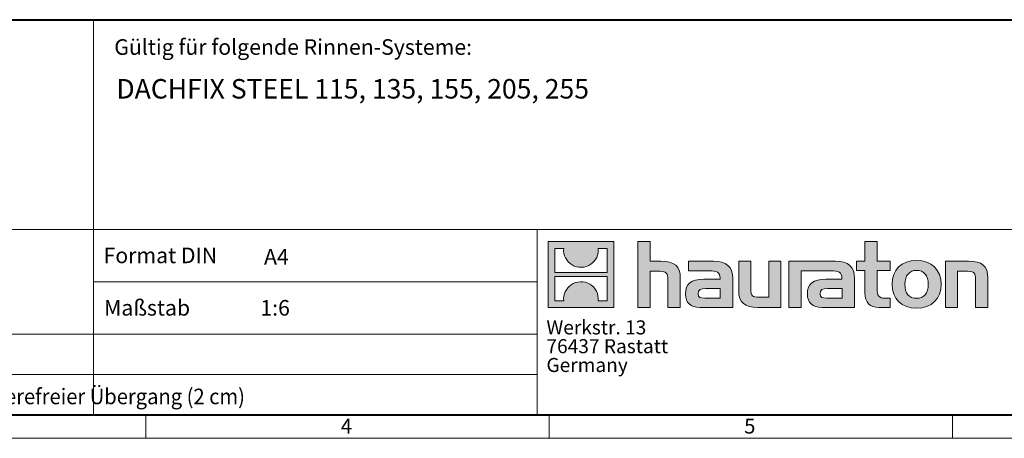
# Model space of a CAD drawing. Units: millimetres. Extents: x 0 to 2066, y 0 to 1303.
# Drawn here: x 794 to 1552, y 0 to 322 of the extents above; entities that cross this region are included whole.
import ezdxf

# ---------------------------------------------------------------- set-up
doc = ezdxf.new("R2010")
doc.units = ezdxf.units.MM
doc.header["$LTSCALE"] = 15
doc.linetypes.add('DOT2', pattern=[0.635, 0, -0.635])
doc.layers.get('0').update_dxf_attribs({"lineweight": 40})
doc.layers.add('HAURATON_Product_Hatching', color=1, linetype='Continuous', lineweight=15)
doc.layers.add('HAURATON_Text', color=40, linetype='Continuous')
doc.layers.add('HAURATON_Text_Macro', color=112, linetype='Continuous')
doc.styles.add('Hauraton_Platzhalter', font='arial.ttf', dxfattribs={"width": 0.948})
doc.styles.add('Hauraton_Platzhalter_Fett', font='arialbd.ttf', dxfattribs={"width": 0.948})

# ---------------------------------------------------------------- blocks, each defined once
blk = doc.blocks.new('logo')
h = blk.add_hatch(color=256)
h.paths.add_polyline_path([(126.6, 0), (126.6, 126.6), (0, 126.6), (0, 0)], flags=0)
edge = h.paths.add_edge_path(flags=0)
edge.add_spline(control_points=[(46.2, 81.8), (56.3, 75.4), (72.5, 75.5), (82.1, 83)], knot_values=[5, 5, 5, 5, 6, 6, 6, 6], weights=[1, 1, 1, 1], degree=3, periodic=0)
edge.add_spline(control_points=[(82.1, 83), (92.2, 90), (97.6, 101.3), (96.6, 113.6)], knot_values=[6, 6, 6, 6, 7, 7, 7, 7], weights=[1, 1, 1, 1], degree=3, periodic=0)
edge.add_line((96.6, 113.6), (113.8, 113.6))
edge.add_line((113.8, 113.6), (113.8, 67.2))
edge.add_line((113.8, 67.2), (12.8, 67.2))
edge.add_line((12.8, 67.2), (12.8, 113.6))
edge.add_line((12.8, 113.6), (30, 113.6))
edge.add_spline(control_points=[(30, 113.6), (28.8, 100.5), (35.2, 88.6), (46.2, 81.8)], knot_values=[4, 4, 4, 4, 5, 5, 5, 5], weights=[1, 1, 1, 1], degree=3, periodic=0)
edge = h.paths.add_edge_path(flags=0)
edge.add_spline(control_points=[(80.4, 44.7), (70.3, 51.2), (54.1, 51.1), (44.5, 43.6)], knot_values=[5, 5, 5, 5, 6, 6, 6, 6], weights=[1, 1, 1, 1], degree=3, periodic=0)
edge.add_spline(control_points=[(44.5, 43.6), (34.3, 36.6), (29, 25.3), (30, 13)], knot_values=[6, 6, 6, 6, 7, 7, 7, 7], weights=[1, 1, 1, 1], degree=3, periodic=0)
edge.add_line((30, 13), (12.8, 13))
edge.add_line((12.8, 13), (12.8, 59.4))
edge.add_line((12.8, 59.4), (113.8, 59.4))
edge.add_line((113.8, 59.4), (113.8, 13))
edge.add_line((113.8, 13), (96.5, 13))
edge.add_spline(control_points=[(96.5, 13), (97.7, 26.1), (91.4, 38), (80.4, 44.7)], knot_values=[4, 4, 4, 4, 5, 5, 5, 5], weights=[1, 1, 1, 1], degree=3, periodic=0)
h = blk.add_hatch(color=256)
edge = h.paths.add_edge_path(flags=0)
edge.add_spline(control_points=[(215, 69.5), (227.3, 69.5), (230.7, 65.6), (230.7, 53.8)], knot_values=[6, 6, 6, 6, 7, 7, 7, 7], weights=[1, 1, 1, 1], degree=3, periodic=0)
edge.add_line((230.7, 53.8), (230.7, 0))
edge.add_line((230.7, 0), (254.4, 0))
edge.add_line((254.4, 0), (254.4, 56.5))
edge.add_spline(control_points=[(254.4, 56.5), (254.4, 79.6), (243.1, 89.1), (217.2, 89.1)], knot_values=[2, 2, 2, 2, 3, 3, 3, 3], weights=[1, 1, 1, 1], degree=3, periodic=0)
edge.add_line((217.2, 89.1), (196.2, 89.1))
edge.add_line((196.2, 89.1), (196.2, 126.6))
edge.add_line((196.2, 126.6), (172.9, 126.6))
edge.add_line((172.9, 126.6), (172.9, 0))
edge.add_line((172.9, 0), (196.2, 0))
edge.add_line((196.2, 0), (196.2, 69.5))
edge.add_line((196.2, 69.5), (215, 69.5))
h = blk.add_hatch(color=256)
edge = h.paths.add_edge_path(flags=0)
edge.add_spline(control_points=[(609.7, 27.9), (609.7, 9.6), (619.5, 0), (636.6, 0)], knot_values=[11, 11, 11, 11, 12, 12, 12, 12], weights=[1, 1, 1, 1], degree=3, periodic=0)
edge.add_line((636.6, 0), (658.1, 0))
edge.add_line((658.1, 0), (658.1, 17.8))
edge.add_line((658.1, 17.8), (648.4, 17.8))
edge.add_spline(control_points=[(648.4, 17.8), (636.4, 17.8), (633.2, 23), (633.2, 35.3)], knot_values=[7, 7, 7, 7, 8, 8, 8, 8], weights=[1, 1, 1, 1], degree=3, periodic=0)
edge.add_line((633.2, 35.3), (633.2, 71.3))
edge.add_line((633.2, 71.3), (658.1, 71.3))
edge.add_line((658.1, 71.3), (658.1, 89.1))
edge.add_line((658.1, 89.1), (633.2, 89.1))
edge.add_line((633.2, 89.1), (633.2, 126.6))
edge.add_line((633.2, 126.6), (609.7, 126.6))
edge.add_line((609.7, 126.6), (609.7, 89.1))
edge.add_line((609.7, 89.1), (593.2, 89.1))
edge.add_line((593.2, 89.1), (593.2, 71.3))
edge.add_line((593.2, 71.3), (609.7, 71.3))
edge.add_line((609.7, 71.3), (609.7, 27.9))
h = blk.add_hatch(color=256)
edge = h.paths.add_edge_path(flags=0)
edge.add_spline(control_points=[(309.7, 70.6), (324.5, 70.6), (330.9, 67.6), (330.9, 56.3)], knot_values=[7, 7, 7, 7, 8, 8, 8, 8], weights=[1, 1, 1, 1], degree=3, periodic=0)
edge.add_line((330.9, 56.3), (330.9, 54.1))
edge.add_line((330.9, 54.1), (300, 54.1))
edge.add_spline(control_points=[(300, 54.1), (275.2, 54.1), (264.5, 46.3), (264.5, 25.7)], knot_values=[4, 4, 4, 4, 5, 5, 5, 5], weights=[1, 1, 1, 1], degree=3, periodic=0)
edge.add_spline(control_points=[(264.5, 25.7), (264.5, 9.3), (274.3, 0), (292.1, 0)], knot_values=[3, 3, 3, 3, 4, 4, 4, 4], weights=[1, 1, 1, 1], degree=3, periodic=0)
edge.add_line((292.1, 0), (355.3, 0))
edge.add_line((355.3, 0), (355.3, 55.8))
edge.add_spline(control_points=[(355.3, 55.8), (355.3, 77.7), (342.9, 89.1), (318.6, 89.1)], knot_values=[0, 0, 0, 0, 1, 1, 1, 1], weights=[1, 1, 1, 1], degree=3, periodic=0)
edge.add_line((318.6, 89.1), (270.5, 89.1))
edge.add_line((270.5, 89.1), (270.5, 70.6))
edge.add_line((270.5, 70.6), (309.7, 70.6))
edge = h.paths.add_edge_path(flags=0)
edge.add_spline(control_points=[(301.7, 17.9), (293.1, 17.9), (288.9, 18.9), (288.9, 26.4)], knot_values=[3, 3, 3, 3, 4, 4, 4, 4], weights=[1, 1, 1, 1], degree=3, periodic=0)
edge.add_spline(control_points=[(288.9, 26.4), (288.9, 34.3), (293.4, 36.3), (303.4, 36.3)], knot_values=[2, 2, 2, 2, 3, 3, 3, 3], weights=[1, 1, 1, 1], degree=3, periodic=0)
edge.add_line((303.4, 36.3), (331.1, 36.3))
edge.add_line((331.1, 36.3), (331.1, 17.9))
edge.add_line((331.1, 17.9), (301.7, 17.9))
h = blk.add_hatch(color=256)
edge = h.paths.add_edge_path(flags=0)
edge.add_spline(control_points=[(405.7, 19.6), (393.3, 19.6), (390.3, 22.6), (390.3, 34.5)], knot_values=[4, 4, 4, 4, 5, 5, 5, 5], weights=[1, 1, 1, 1], degree=3, periodic=0)
edge.add_line((390.3, 34.5), (390.3, 89.1))
edge.add_line((390.3, 89.1), (366.8, 89.1))
edge.add_line((366.8, 89.1), (366.8, 32.6))
edge.add_spline(control_points=[(366.8, 32.6), (366.8, 9.3), (378.3, 0), (403.8, 0)], knot_values=[0, 0, 0, 0, 1, 1, 1, 1], weights=[1, 1, 1, 1], degree=3, periodic=0)
edge.add_line((403.8, 0), (448.1, 0))
edge.add_line((448.1, 0), (448.1, 89.1))
edge.add_line((448.1, 89.1), (424.6, 89.1))
edge.add_line((424.6, 89.1), (424.6, 19.6))
edge.add_line((424.6, 19.6), (405.7, 19.6))
h = blk.add_hatch(color=256)
edge = h.paths.add_edge_path(flags=0)
edge.add_line((589.8, 0), (589.8, 55.8))
edge.add_spline(control_points=[(589.8, 55.8), (589.8, 77.7), (577.4, 89.1), (553.1, 89.1)], knot_values=[16, 16, 16, 16, 17, 17, 17, 17], weights=[1, 1, 1, 1], degree=3, periodic=0)
edge.add_line((553.1, 89.1), (474.8, 89.1))
edge.add_line((474.8, 89.1), (473.7, 89.1))
edge.add_line((473.7, 89.1), (463.2, 89.1))
edge.add_line((463.2, 89.1), (463.2, 0))
edge.add_line((463.2, 0), (486.7, 0))
edge.add_line((486.7, 0), (486.7, 70.6))
edge.add_line((486.7, 70.6), (505.4, 70.6))
edge.add_line((505.4, 70.6), (505.4, 70.6))
edge.add_line((505.4, 70.6), (544.1, 70.6))
edge.add_spline(control_points=[(544.1, 70.6), (559, 70.6), (565.4, 67.6), (565.4, 56.3)], knot_values=[9, 9, 9, 9, 10, 10, 10, 10], weights=[1, 1, 1, 1], degree=3, periodic=0)
edge.add_line((565.4, 56.3), (565.4, 54.1))
edge.add_line((565.4, 54.1), (534.5, 54.1))
edge.add_spline(control_points=[(534.5, 54.1), (509.7, 54.1), (499, 46.3), (499, 25.7)], knot_values=[12, 12, 12, 12, 13, 13, 13, 13], weights=[1, 1, 1, 1], degree=3, periodic=0)
edge.add_spline(control_points=[(499, 25.7), (499, 9.3), (508.8, 0), (526.6, 0)], knot_values=[13, 13, 13, 13, 14, 14, 14, 14], weights=[1, 1, 1, 1], degree=3, periodic=0)
edge.add_line((526.6, 0), (589.8, 0))
edge = h.paths.add_edge_path(flags=0)
edge.add_spline(control_points=[(536.2, 17.9), (527.6, 17.9), (523.3, 18.9), (523.3, 26.4)], knot_values=[1, 1, 1, 1, 2, 2, 2, 2], weights=[1, 1, 1, 1], degree=3, periodic=0)
edge.add_spline(control_points=[(523.3, 26.4), (523.3, 34.3), (527.9, 36.3), (537.9, 36.3)], knot_values=[2, 2, 2, 2, 3, 3, 3, 3], weights=[1, 1, 1, 1], degree=3, periodic=0)
edge.add_line((537.9, 36.3), (565.6, 36.3))
edge.add_line((565.6, 36.3), (565.6, 17.9))
edge.add_line((565.6, 17.9), (536.2, 17.9))
h = blk.add_hatch(color=256)
edge = h.paths.add_edge_path(flags=0)
edge.add_spline(control_points=[(709.1, 90.6), (680, 90.6), (661.8, 72.2), (661.8, 44.5), (661.8, 16.9), (680, -1.5), (709.1, -1.5)], knot_values=[0, 0, 0, 0, 1, 1, 1, 2, 2, 2, 2], weights=[1, 1, 1, 1, 1, 1, 1], degree=3, periodic=0)
edge.add_spline(control_points=[(709.1, -1.5), (738.4, -1.5), (756.3, 16.9), (756.3, 44.5), (756.3, 72.2), (738, 90.6), (709.1, 90.6)], knot_values=[2, 2, 2, 2, 3, 3, 3, 4, 4, 4, 4], weights=[1, 1, 1, 1, 1, 1, 1], degree=3, periodic=0)
edge = h.paths.add_edge_path(flags=0)
edge.add_spline(control_points=[(709, 71.3), (723, 71.3), (731.6, 61.7), (731.6, 44.5), (731.6, 27.2), (722.8, 17.6), (709, 17.6)], knot_values=[0, 0, 0, 0, 1, 1, 1, 2, 2, 2, 2], weights=[1, 1, 1, 1, 1, 1, 1], degree=3, periodic=0)
edge.add_spline(control_points=[(709, 17.6), (695.1, 17.6), (686.5, 27.2), (686.5, 44.5), (686.5, 61.7), (695.3, 71.3), (709, 71.3)], knot_values=[2, 2, 2, 2, 3, 3, 3, 4, 4, 4, 4], weights=[1, 1, 1, 1, 1, 1, 1], degree=3, periodic=0)
h = blk.add_hatch(color=256)
edge = h.paths.add_edge_path(flags=0)
edge.add_spline(control_points=[(807, 69.5), (820.4, 69.5), (822.6, 65.9), (822.6, 53.6)], knot_values=[4, 4, 4, 4, 5, 5, 5, 5], weights=[1, 1, 1, 1], degree=3, periodic=0)
edge.add_line((822.6, 53.6), (822.6, 0))
edge.add_line((822.6, 0), (846.1, 0))
edge.add_line((846.1, 0), (846.1, 56.5))
edge.add_spline(control_points=[(846.1, 56.5), (846.1, 80.1), (835.3, 89.1), (808.9, 89.1)], knot_values=[0, 0, 0, 0, 1, 1, 1, 1], weights=[1, 1, 1, 1], degree=3, periodic=0)
edge.add_line((808.9, 89.1), (764.6, 89.1))
edge.add_line((764.6, 89.1), (764.6, 0))
edge.add_line((764.6, 0), (788.1, 0))
edge.add_line((788.1, 0), (788.1, 69.5))
edge.add_line((788.1, 69.5), (807, 69.5))
at = {"linetype": 'Continuous'}
for p, q in [((0, 0), (0, 126.6)), ((0, 126.6), (126.6, 126.6)), ((126.6, 126.6), (126.6, 0)), ((172.9, 0), (172.9, 126.6)), ((172.9, 126.6), (196.2, 126.6)), ((196.2, 126.6), (196.2, 89.1)), ((609.7, 89.1), (609.7, 126.6)), ((609.7, 126.6), (633.2, 126.6)), ((633.2, 126.6), (633.2, 89.1)), ((12.8, 67.2), (12.8, 113.6)), ((12.8, 113.6), (30, 113.6)), ((96.6, 113.6), (113.8, 113.6)), ((113.8, 113.6), (113.8, 67.2)), ((196.2, 89.1), (217.2, 89.1)), ((270.5, 70.6), (270.5, 89.1)), ((270.5, 89.1), (318.6, 89.1)), ((366.8, 32.6), (366.8, 89.1)), ((366.8, 89.1), (390.3, 89.1)), ((390.3, 89.1), (390.3, 34.5)), ((424.6, 19.6), (424.6, 89.1)), ((424.6, 89.1), (448.1, 89.1)), ((448.1, 89.1), (448.1, 0)), ((473.7, 89.1), (463.2, 89.1)), ((463.2, 89.1), (463.2, 0)), ((474.8, 89.1), (473.7, 89.1)), ((553.1, 89.1), (474.8, 89.1)), ((593.2, 71.3), (593.2, 89.1)), ((593.2, 89.1), (609.7, 89.1)), ((633.2, 89.1), (658.1, 89.1)), ((658.1, 89.1), (658.1, 71.3)), ((764.6, 0), (764.6, 89.1)), ((764.6, 89.1), (808.9, 89.1)), ((113.8, 67.2), (12.8, 67.2)), ((12.8, 13), (12.8, 59.4)), ((12.8, 59.4), (113.8, 59.4)), ((113.8, 59.4), (113.8, 13)), ((215, 69.5), (196.2, 69.5)), ((196.2, 69.5), (196.2, 0)), ((309.7, 70.6), (270.5, 70.6)), ((486.7, 0), (486.7, 70.6)), ((486.7, 70.6), (505.4, 70.6)), ((505.4, 70.6), (505.4, 70.6)), ((505.4, 70.6), (544.1, 70.6)), ((609.7, 71.3), (593.2, 71.3)), ((609.7, 27.9), (609.7, 71.3)), ((658.1, 71.3), (633.2, 71.3)), ((633.2, 71.3), (633.2, 35.3)), ((807, 69.5), (788.1, 69.5)), ((788.1, 69.5), (788.1, 0)), ((230.7, 0), (230.7, 53.8)), ((254.4, 56.5), (254.4, 0)), ((300, 54.1), (330.9, 54.1)), ((355.3, 55.8), (355.3, 0)), ((565.4, 54.1), (534.5, 54.1)), ((589.8, 0), (589.8, 55.8)), ((822.6, 0), (822.6, 53.6)), ((846.1, 56.5), (846.1, 0)), ((331.1, 36.3), (303.4, 36.3)), ((331.1, 17.9), (331.1, 36.3)), ((405.7, 19.6), (424.6, 19.6)), ((537.9, 36.3), (565.6, 36.3)), ((565.6, 36.3), (565.6, 17.9)), ((126.6, 0), (0, 0)), ((30, 13), (12.8, 13)), ((113.8, 13), (96.5, 13)), ((301.7, 17.9), (331.1, 17.9)), ((565.6, 17.9), (536.2, 17.9)), ((648.4, 17.8), (658.1, 17.8)), ((658.1, 17.8), (658.1, 0)), ((196.2, 0), (172.9, 0)), ((254.4, 0), (230.7, 0)), ((355.3, 0), (292.1, 0)), ((448.1, 0), (403.8, 0)), ((463.2, 0), (486.7, 0)), ((526.6, 0), (589.8, 0)), ((658.1, 0), (636.6, 0)), ((788.1, 0), (764.6, 0)), ((846.1, 0), (822.6, 0))]:
    blk.add_line(p, q, dxfattribs=at)
for points in [[(30, 113.6), (28.8, 100.5), (35.2, 88.6), (46.2, 81.8)], [(30, 113.6), (28.8, 100.5), (35.2, 88.6), (46.2, 81.8)], [(82.1, 83), (92.2, 90), (97.6, 101.3), (96.6, 113.6)], [(82.1, 83), (92.2, 90), (97.6, 101.3), (96.6, 113.6)], [(46.2, 81.8), (56.3, 75.4), (72.5, 75.5), (82.1, 83)], [(46.2, 81.8), (56.3, 75.4), (72.5, 75.5), (82.1, 83)], [(217.2, 89.1), (243.1, 89.1), (254.4, 79.6), (254.4, 56.5)], [(217.2, 89.1), (243.1, 89.1), (254.4, 79.6), (254.4, 56.5)], [(318.6, 89.1), (342.9, 89.1), (355.3, 77.7), (355.3, 55.8)], [(318.6, 89.1), (342.9, 89.1), (355.3, 77.7), (355.3, 55.8)], [(589.8, 55.8), (589.8, 77.7), (577.4, 89.1), (553.1, 89.1)], [(589.8, 55.8), (589.8, 77.7), (577.4, 89.1), (553.1, 89.1)], [(661.8, 44.5), (661.8, 72.2), (680, 90.6), (709.1, 90.6)], [(709.1, 90.6), (738, 90.6), (756.3, 72.2), (756.3, 44.5)], [(808.9, 89.1), (835.3, 89.1), (846.1, 80.1), (846.1, 56.5)], [(808.9, 89.1), (835.3, 89.1), (846.1, 80.1), (846.1, 56.5)], [(230.7, 53.8), (230.7, 65.6), (227.3, 69.5), (215, 69.5)], [(230.7, 53.8), (230.7, 65.6), (227.3, 69.5), (215, 69.5)], [(330.9, 56.3), (330.9, 67.6), (324.5, 70.6), (309.7, 70.6)], [(330.9, 56.3), (330.9, 67.6), (324.5, 70.6), (309.7, 70.6)], [(544.1, 70.6), (559, 70.6), (565.4, 67.6), (565.4, 56.3)], [(544.1, 70.6), (559, 70.6), (565.4, 67.6), (565.4, 56.3)], [(709, 71.3), (695.3, 71.3), (686.5, 61.7), (686.5, 44.5)], [(731.6, 44.5), (731.6, 61.7), (723, 71.3), (709, 71.3)], [(822.6, 53.6), (822.6, 65.9), (820.4, 69.5), (807, 69.5)], [(822.6, 53.6), (822.6, 65.9), (820.4, 69.5), (807, 69.5)], [(44.5, 43.6), (34.3, 36.6), (29, 25.3), (30, 13)], [(44.5, 43.6), (34.3, 36.6), (29, 25.3), (30, 13)], [(80.4, 44.7), (70.3, 51.2), (54.1, 51.1), (44.5, 43.6)], [(80.4, 44.7), (70.3, 51.2), (54.1, 51.1), (44.5, 43.6)], [(96.5, 13), (97.7, 26.1), (91.4, 38), (80.4, 44.7)], [(96.5, 13), (97.7, 26.1), (91.4, 38), (80.4, 44.7)], [(264.5, 25.7), (264.5, 46.3), (275.2, 54.1), (300, 54.1)], [(264.5, 25.7), (264.5, 46.3), (275.2, 54.1), (300, 54.1)], [(330.9, 54.1), (330.9, 54.9), (330.9, 55.6), (330.9, 56.3)], [(534.5, 54.1), (509.7, 54.1), (499, 46.3), (499, 25.7)], [(534.5, 54.1), (509.7, 54.1), (499, 46.3), (499, 25.7)], [(565.4, 56.3), (565.4, 55.6), (565.4, 54.9), (565.4, 54.1)], [(709.1, -1.5), (680, -1.5), (661.8, 16.9), (661.8, 44.5)], [(686.5, 44.5), (686.5, 27.2), (695.1, 17.6), (709, 17.6)], [(709, 17.6), (722.8, 17.6), (731.6, 27.2), (731.6, 44.5)], [(756.3, 44.5), (756.3, 16.9), (738.4, -1.5), (709.1, -1.5)], [(292.1, 0), (274.3, 0), (264.5, 9.3), (264.5, 25.7)], [(292.1, 0), (274.3, 0), (264.5, 9.3), (264.5, 25.7)], [(303.4, 36.3), (293.4, 36.3), (288.9, 34.3), (288.9, 26.4)], [(303.4, 36.3), (293.4, 36.3), (288.9, 34.3), (288.9, 26.4)], [(288.9, 26.4), (288.9, 18.9), (293.1, 17.9), (301.7, 17.9)], [(288.9, 26.4), (288.9, 18.9), (293.1, 17.9), (301.7, 17.9)], [(403.8, 0), (378.3, 0), (366.8, 9.3), (366.8, 32.6)], [(403.8, 0), (378.3, 0), (366.8, 9.3), (366.8, 32.6)], [(390.3, 34.5), (390.3, 22.6), (393.3, 19.6), (405.7, 19.6)], [(390.3, 34.5), (390.3, 22.6), (393.3, 19.6), (405.7, 19.6)], [(499, 25.7), (499, 9.3), (508.8, 0), (526.6, 0)], [(499, 25.7), (499, 9.3), (508.8, 0), (526.6, 0)], [(523.3, 26.4), (523.3, 34.3), (527.9, 36.3), (537.9, 36.3)], [(523.3, 26.4), (523.3, 34.3), (527.9, 36.3), (537.9, 36.3)], [(536.2, 17.9), (527.6, 17.9), (523.3, 18.9), (523.3, 26.4)], [(536.2, 17.9), (527.6, 17.9), (523.3, 18.9), (523.3, 26.4)], [(636.6, 0), (619.5, 0), (609.7, 9.6), (609.7, 27.9)], [(636.6, 0), (619.5, 0), (609.7, 9.6), (609.7, 27.9)], [(633.2, 35.3), (633.2, 23), (636.4, 17.8), (648.4, 17.8)], [(633.2, 35.3), (633.2, 23), (636.4, 17.8), (648.4, 17.8)]]:
    blk.add_open_spline(points, degree=3, dxfattribs=at)
for points, knots in [([(709.1, -1.5), (680, -1.5), (661.8, 16.9), (661.8, 44.5), (661.8, 72.2), (680, 90.6), (709.1, 90.6)], [0, 0, 0, 0, 1, 1, 1, 2, 2, 2, 2]), ([(709.1, 90.6), (738, 90.6), (756.3, 72.2), (756.3, 44.5), (756.3, 16.9), (738.4, -1.5), (709.1, -1.5)], [2, 2, 2, 2, 3, 3, 3, 4, 4, 4, 4]), ([(709, 71.3), (695.3, 71.3), (686.5, 61.7), (686.5, 44.5), (686.5, 27.2), (695.1, 17.6), (709, 17.6)], [2, 2, 2, 2, 3, 3, 3, 4, 4, 4, 4]), ([(709, 17.6), (722.8, 17.6), (731.6, 27.2), (731.6, 44.5), (731.6, 61.7), (723, 71.3), (709, 71.3)], [0, 0, 0, 0, 1, 1, 1, 2, 2, 2, 2])]:
    blk.add_open_spline(points, degree=3, knots=knots, dxfattribs=at)
blk = doc.blocks.new('WBlock_Rahman_DRAINFIX')
at = {"linetype": 'Continuous', "lineweight": 40}
for p, q in [((3.1, 53.71), (293.9, 53.71)), ((3.1, 3), (293.9, 3))]:
    blk.add_line(p, q, dxfattribs=at)
at = {"linetype": 'Continuous'}
for p, q in [((141.77, 53.71), (141.77, 3)), ((3.1, 26.8), (293.9, 26.8)), ((198.69, 26.8), (198.69, 3)), ((141.77, 20.07), (198.69, 20.07)), ((3.1, 13.35), (198.69, 13.35)), ((3.1, 8.17), (198.69, 8.17)), ((148.5, 3.1), (148.5, 0)), ((200.24, 3.1), (200.24, 0)), ((251.98, 0), (251.98, 3.1)), ((0, 0), (297, 0))]:
    blk.add_line(p, q, dxfattribs=at)
at = {"xscale": 0.0666666667, "yscale": 0.0666666667, "zscale": 0.0666666667}
blk.add_blockref('logo', (200.1, 16.79), dxfattribs=at)
at = {"char_height": 1.92, "attachment_point": 1, "style": 'Hauraton_Platzhalter'}
for s, insert in [('4', (173.51, 2.53)), ('5', (225.25, 2.53))]:
    blk.add_mtext(s, dxfattribs=dict(at, insert=insert))
blk = doc.blocks.new('ZKOPF')
at = {"style": 'Hauraton_Platzhalter', "width": 0.948}
for tag, p in [('DATEINAME', (24.27, 11.8)), ('ZEICHNUNGSTYP', (54.03, 11.73)), ('BEZEICHNUNG', (24.15, 6.64))]:
    blk.add_attdef(tag, p, '', height=2, dxfattribs=at)

msp = doc.modelspace()

# ---------------------------------------------------------------- block references
at = {"layer": 'HAURATON_Product_Hatching', "xscale": 6, "yscale": 6, "zscale": 6}
msp.add_blockref('WBlock_Rahman_DRAINFIX', (0, 0), dxfattribs=at)
at = {"layer": 'HAURATON_Text'}
ref = msp.add_blockref('ZKOPF', (-117.925, -13.635), dxfattribs=dict(at, xscale=6, yscale=6, zscale=6))
ref.add_attrib('BEZEICHNUNG', 'DF-STEEL Einbaubeispiel Fassaden, Ein-/Ausgänge Entwässerung über Rinnenanschluss, senkrecht, barrierefreier Übergang (2 cm)', (26.977, 26.234), dxfattribs={"layer": '0', "height": 12, "style": 'Hauraton_Platzhalter', "width": 0.948})

# ---------------------------------------------------------------- texts
at = {"layer": 'HAURATON_Text', "linetype": 'Continuous', "lineweight": 0, "char_height": 12, "style": 'Hauraton_Platzhalter'}
for s, insert, attachment_point in [('A4', (981.968, 145.783), 1), ('1:6', (990.515, 106.457), 2)]:
    msp.add_mtext(s, dxfattribs=dict(at, insert=insert, attachment_point=attachment_point))
at = {"layer": 'HAURATON_Text_Macro', "linetype": 'Continuous', "lineweight": 0, "attachment_point": 1}
for s, insert, char_height, width, style in [('Gültig für folgende Rinnen-Systeme:', (866.699, 307.196), 12, 556.94167, 'Hauraton_Platzhalter'), ('DACHFIX STEEL 115, 135, 155, 205, 255', (868.316, 276.543), 15, 436.4974, 'Hauraton_Platzhalter_Fett'), ('Maßstab', (858.835, 106.456), 12, 137.67095, 'Hauraton_Platzhalter')]:
    msp.add_mtext(s, dxfattribs=dict(at, insert=insert, char_height=char_height, width=width, style=style))
at = {"layer": 'HAURATON_Text_Macro', "linetype": 'Continuous', "lineweight": 0, "insert": (858.471, 146.815), "char_height": 12, "attachment_point": 1, "style": 'Hauraton_Platzhalter'}
msp.add_mtext('Format DIN', dxfattribs=at)
at = {"layer": 'HAURATON_Text_Macro', "linetype": 'DOT2', "insert": (1199.335, 90.786), "char_height": 10.8, "width": 194.32901, "attachment_point": 1, "line_spacing_factor": 0.803888, "style": 'Hauraton_Platzhalter'}
msp.add_mtext('Werkstr. 13\\P76437 Rastatt\\PGermany', dxfattribs=at)

doc.saveas('drawing.dxf')
